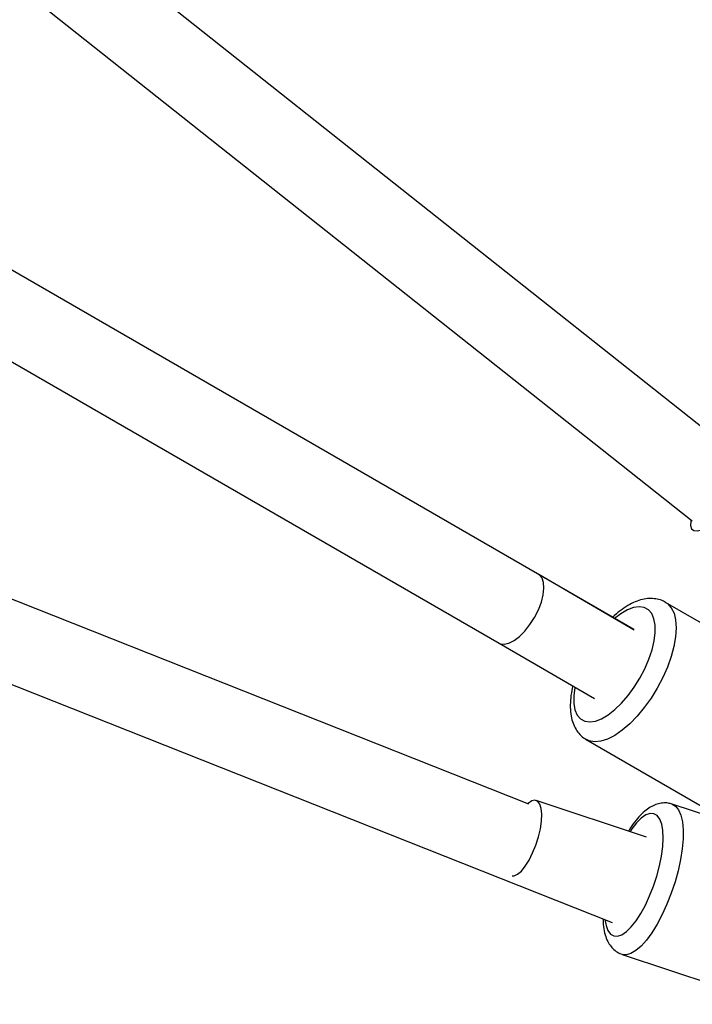
# Model space of a CAD drawing. Units: millimetres. Extents: x -3302 to 3302, y -2150 to 3668.
# Drawn here: x 1758 to 1894, y -1153 to -954 of the extents above; entities that cross this region are included whole.
import ezdxf

# ---------------------------------------------------------------- set-up
doc = ezdxf.new("R2010")
doc.units = ezdxf.units.MM

msp = doc.modelspace()

# ---------------------------------------------------------------- linework, layer by layer
at = {"color": 7, "linetype": 'Continuous', "lineweight": 25}
for p, q in [((1923.11, -1058.15), (921.67, -264.67)), ((911.75, -277.22), (1894, -1055.5)), ((1882.2, -1077.45), (808.5, -457.55)), ((796.9, -469.33), (1854.97, -1080.21)), ((1860.97, -1112.71), (693.02, -649.83)), ((687.14, -664.71), (1877.84, -1136.61)), ((1882.3, -1077.54), (1862.98, -1066.36)), ((1914.89, -1087.17), (1888.62, -1071.96)), ((1854.97, -1080.2), (1874.28, -1091.39)), ((1872.59, -1099.65), (1898.86, -1114.86)), ((1884.73, -1119.39), (1862.48, -1111.98)), ((1920.19, -1122.76), (1889.93, -1112.69)), ((1879.82, -1143.05), (1910.08, -1153.12))]:
    msp.add_line(p, q, dxfattribs=at)
at = {"color": 7, "linetype": 'Continuous', "lineweight": 25, "flags": 128}
for points in [[(1893.76, -1055.31), (1893.71, -1055.54), (1893.66, -1056.43), (1893.87, -1057.08), (1894.34, -1057.45), (1895.04, -1057.54), (1895.94, -1057.34), (1897.01, -1056.85), (1898.18, -1056.1), (1899.4, -1055.13), (1900.63, -1053.97), (1901.79, -1052.69)], [(1862.14, -1075.01), (1862.92, -1073.48), (1863.52, -1071.94), (1863.9, -1070.46), (1864.05, -1069.11), (1863.97, -1067.96), (1863.65, -1067.05), (1863.12, -1066.44), (1862.98, -1066.36)], [(1854.97, -1080.2), (1855.18, -1080.31), (1855.99, -1080.43), (1856.95, -1080.22), (1857.99, -1079.69), (1859.09, -1078.86), (1860.18, -1077.77), (1861.21, -1076.46), (1862.14, -1075.01)], [(1862.4, -1120.98), (1862.93, -1119.33), (1863.31, -1117.7), (1863.54, -1116.15), (1863.6, -1114.76), (1863.49, -1113.6), (1863.22, -1112.71), (1862.79, -1112.15), (1862.23, -1111.93), (1861.57, -1112.07), (1860.82, -1112.56), (1860.76, -1112.62)], [(1857.64, -1127.21), (1858, -1127.18), (1858.71, -1126.87), (1859.48, -1126.21), (1860.26, -1125.24), (1861.04, -1124), (1861.76, -1122.56), (1862.4, -1120.98)]]:
    msp.add_lwpolyline(points, dxfattribs=at)
at = {"color": 8, "linetype": 'Continuous', "lineweight": 25, "flags": 128}
for points in [[(1883.43, -1087.28), (1884.42, -1085.38), (1885.25, -1083.46), (1885.88, -1081.57), (1886.31, -1079.75), (1886.52, -1078.07), (1886.51, -1076.56), (1886.27, -1075.26), (1885.81, -1074.22), (1885.15, -1073.45), (1884.3, -1072.99), (1883.29, -1072.84), (1882.14, -1073), (1880.89, -1073.48), (1879.56, -1074.26), (1878.32, -1075.21)], [(1888.62, -1071.96), (1889.01, -1072.22), (1889.77, -1073.04), (1890.32, -1074.14), (1890.65, -1075.51), (1890.77, -1077.11), (1890.65, -1078.9), (1890.31, -1080.84), (1889.76, -1082.9), (1889, -1085.02), (1888.05, -1087.16), (1886.93, -1089.27)], [(1870.29, -1089.05), (1870.27, -1089.17), (1870.06, -1090.86), (1870.07, -1092.37), (1870.31, -1093.66), (1870.77, -1094.71), (1871.43, -1095.47), (1872.28, -1095.94), (1873.29, -1096.09), (1874.44, -1095.92), (1875.69, -1095.45), (1877.02, -1094.67), (1878.38, -1093.61), (1879.74, -1092.31), (1881.05, -1090.79), (1882.3, -1089.09), (1883.43, -1087.28)], [(1886.93, -1089.27), (1885.68, -1091.3), (1884.31, -1093.21), (1882.86, -1094.95), (1881.36, -1096.49), (1879.84, -1097.79), (1878.34, -1098.82), (1876.89, -1099.56), (1875.52, -1099.99), (1874.27, -1100.11), (1873.15, -1099.91), (1872.62, -1099.67)], [(1889.93, -1112.69), (1890.64, -1113.1), (1891.24, -1113.85), (1891.7, -1114.92), (1892.01, -1116.27), (1892.16, -1117.89), (1892.14, -1119.72), (1891.97, -1121.74), (1891.63, -1123.89), (1891.14, -1126.14), (1890.52, -1128.42), (1889.77, -1130.69)], [(1886.18, -1129.27), (1886.85, -1127.23), (1887.39, -1125.19), (1887.79, -1123.19), (1888.04, -1121.29), (1888.13, -1119.55), (1888.06, -1118.02), (1887.83, -1116.73), (1887.44, -1115.71), (1886.92, -1115.01), (1886.26, -1114.63), (1885.49, -1114.59), (1884.64, -1114.88), (1883.71, -1115.51), (1882.75, -1116.45), (1881.77, -1117.68), (1881.36, -1118.27)], [(1876.36, -1136.02), (1876.58, -1137.23), (1876.96, -1138.25), (1877.49, -1138.95), (1878.15, -1139.33), (1878.92, -1139.37), (1879.77, -1139.08), (1880.7, -1138.45), (1881.66, -1137.51), (1882.64, -1136.28), (1883.61, -1134.8), (1884.54, -1133.11), (1885.4, -1131.25), (1886.18, -1129.27)], [(1889.77, -1130.69), (1888.9, -1132.9), (1887.95, -1134.99), (1886.93, -1136.93), (1885.87, -1138.66), (1884.78, -1140.15), (1883.69, -1141.37), (1882.63, -1142.29), (1881.62, -1142.88), (1880.68, -1143.14), (1879.84, -1143.06), (1879.82, -1143.05)]]:
    msp.add_lwpolyline(points, dxfattribs=at)
at = {"color": 7, "linetype": 'Continuous', "lineweight": 25}
for points, knots in [([(1888.6, -1071.99), (1888.47, -1071.9), (1887.97, -1071.56), (1886.95, -1071.28), (1885.63, -1071.13), (1884.26, -1071.27), (1882.83, -1071.68), (1881.34, -1072.36), (1879.82, -1073.35), (1878.66, -1074.24), (1878.05, -1074.86), (1877.92, -1074.98)], [0, 0, 0, 0, 0.042446, 0.160092, 0.276986, 0.39796, 0.527207, 0.666636, 0.813811, 0.963066, 1, 1, 1, 1]), ([(1869.9, -1088.82), (1869.85, -1088.97), (1869.63, -1089.79), (1869.42, -1091.24), (1869.31, -1093.13), (1869.47, -1094.85), (1869.87, -1096.36), (1870.47, -1097.62), (1871.28, -1098.66), (1872.03, -1099.35), (1872.54, -1099.59), (1872.66, -1099.65)], [0, 0, 0, 0, 0.03224, 0.179284, 0.329337, 0.482733, 0.614668, 0.736835, 0.851966, 0.9636, 1, 1, 1, 1]), ([(1889.92, -1112.73), (1889.67, -1112.64), (1889.05, -1112.43), (1887.99, -1112.44), (1886.86, -1112.67), (1885.76, -1113.16), (1884.65, -1113.9), (1883.5, -1114.94), (1882.36, -1116.3), (1881.55, -1117.41), (1881.16, -1118.1), (1881.11, -1118.18)], [0, 0, 0, 0, 0.071401, 0.177681, 0.284087, 0.397341, 0.52414, 0.668597, 0.82453, 0.978243, 1, 1, 1, 1]), ([(1875.96, -1135.86), (1875.99, -1136.39), (1876.04, -1137.55), (1876.35, -1139.06), (1876.86, -1140.39), (1877.53, -1141.46), (1878.37, -1142.29), (1879.16, -1142.83), (1879.68, -1142.97), (1879.83, -1143.01)], [0, 0, 0, 0, 0.16767, 0.367459, 0.53568, 0.682367, 0.81704, 0.946239, 1, 1, 1, 1])]:
    msp.add_open_spline(points, degree=3, knots=knots, dxfattribs=at)

doc.saveas('drawing.dxf')
